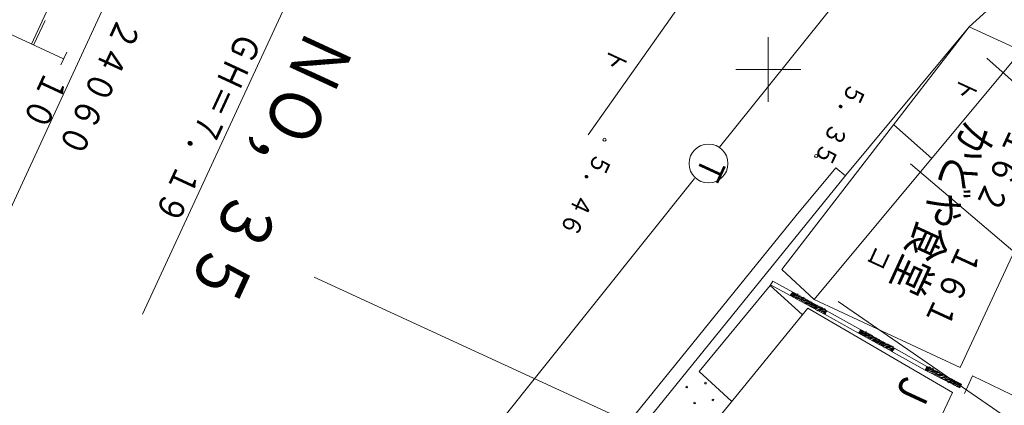
# Model space of a CAD drawing. Extents: x 25473 to 25739, y 31903 to 32194.
# Drawn here: x 25571 to 25609, y 31987 to 32002 of the extents above; entities that cross this region are included whole.
import ezdxf

# ---------------------------------------------------------------- set-up
doc = ezdxf.new("R2010")
doc.units = 0
for name, color, linetype, lineweight in [('\\M+5A4BD\\M+5A4CE\\M+5CBFB', 136, 'Continuous', 0), ('\\M+5BAE1\\M+5B6CF\\M+587ED', 4, 'Continuous', 0), ('道路平面図', 7, 'Continuous', 0)]:
    doc.layers.add(name, color=color, linetype=linetype, lineweight=lineweight)
doc.styles.add('\\M+5A3CD\\M+5A3D3 \\M+5A5B4\\M+5A5B7\\M+5A5C3\\M+5A5AF', font='MS Gothic.ttf')

msp = doc.modelspace()

# ---------------------------------------------------------------- linework, layer by layer
at = {"layer": '\\M+5A4BD\\M+5A4CE\\M+5CBFB', "linetype": 'Continuous', "lineweight": 13, "ltscale": 1}
msp.add_line((25582.473, 31991.988), (25633.039, 31968.716), dxfattribs=at)
at = {"layer": '\\M+5BAE1\\M+5B6CF\\M+587ED', "linetype": 'Continuous', "lineweight": 13, "ltscale": 1}
for p, q in [((25562.793, 31977.458), (25585.089, 32025.643)), ((25571.55, 32000.987), (25578.892, 32016.854)), ((25582.135, 32004.172), (25575.836, 31990.559)), ((25572.794, 32000.411), (25566.696, 32003.233)), ((25572.076, 32001.9), (25571.635, 32000.948)), ((25572.912, 32000.667), (25572.689, 32000.185))]:
    msp.add_line(p, q, dxfattribs=at)
at = {"layer": '道路平面図', "linetype": 'Continuous', "lineweight": 13, "ltscale": 1}
for p, q in [((25598.119, 31997.004), (25605.068, 32005.674)), ((25607.757, 32001.65), (25610.731, 32004.375)), ((25593.042, 31997.483), (25596.585, 32002.491)), ((25600.523, 31992.285), (25607.757, 32001.65)), ((25602.992, 31995.931), (25607.757, 32001.65)), ((25607.757, 32001.65), (25609.63, 32000.788)), ((25600, 32001.25), (25600, 31998.75)), ((25601.777, 31991.123), (25609.476, 32000.377)), ((25613.263, 31996.123), (25608.439, 32000.442)), ((25601.25, 32000), (25598.75, 32000)), ((25607.413, 31988.495), (25612.537, 31999.554)), ((25606.313, 31996.57), (25604.845, 31997.865)), ((25601.071, 31994.373), (25602.605, 31996.212)), ((25602.605, 31996.212), (25602.979, 31995.903)), ((25605.495, 31996.361), (25611.203, 31991.498)), ((25586.131, 31982.018), (25597.151, 31995.798)), ((25589.358, 31979.088), (25602.992, 31995.931)), ((25589.413, 31979.957), (25601.071, 31994.373)), ((25601.777, 31991.123), (25600.523, 31992.285)), ((25597.336, 31988.351), (25600.067, 31991.669)), ((25600.174, 31991.827), (25600.067, 31991.669)), ((25601.306, 31990.549), (25600.067, 31991.669)), ((25600.849, 31991.275), (25600.08, 31991.698)), ((25600.943, 31991.404), (25600.174, 31991.827)), ((25600.849, 31991.275), (25600.943, 31991.404)), ((25600.943, 31991.404), (25600.849, 31991.275)), ((25600.849, 31991.275), (25601.056, 31991.352)), ((25600.849, 31991.275), (25602.173, 31990.563)), ((25600.875, 31991.332), (25601.028, 31991.365)), ((25600.877, 31991.262), (25601.085, 31991.339)), ((25600.906, 31991.249), (25601.155, 31991.341)), ((25600.917, 31991.347), (25601, 31991.378)), ((25600.93, 31991.376), (25600.971, 31991.391)), ((25600.934, 31991.236), (25601.17, 31991.3)), ((25602.266, 31990.692), (25600.943, 31991.404)), ((25600.963, 31991.223), (25601.198, 31991.287)), ((25601.019, 31991.197), (25601.227, 31991.273)), ((25601.048, 31991.184), (25601.255, 31991.26)), ((25601.076, 31991.171), (25601.34, 31991.221)), ((25601.105, 31991.158), (25601.369, 31991.208)), ((25601.133, 31991.145), (25601.397, 31991.195)), ((25601.19, 31991.118), (25601.425, 31991.182)), ((25601.218, 31991.105), (25601.441, 31991.141)), ((25601.275, 31991.079), (25601.497, 31991.114)), ((25601.303, 31991.066), (25601.526, 31991.101)), ((25601.777, 31991.123), (25607.413, 31988.495)), ((25594.81, 31982.564), (25601.522, 31990.794)), ((25601.332, 31991.053), (25601.554, 31991.088)), ((25601.375, 31990.999), (25601.583, 31991.075)), ((25601.404, 31990.986), (25601.611, 31991.062)), ((25601.432, 31990.973), (25601.668, 31991.036)), ((25601.461, 31990.959), (25601.696, 31991.023)), ((25601.489, 31990.946), (25601.712, 31990.982)), ((25601.522, 31990.794), (25607.109, 31987.534)), ((25601.546, 31990.92), (25601.74, 31990.968)), ((25601.574, 31990.907), (25601.768, 31990.955)), ((25601.602, 31990.894), (25601.825, 31990.929)), ((25601.618, 31990.853), (25601.853, 31990.916)), ((25601.882, 31990.903), (25601.646, 31990.84)), ((25601.91, 31990.89), (25601.703, 31990.813)), ((25601.939, 31990.877), (25601.731, 31990.8)), ((25601.995, 31990.851), (25601.76, 31990.787)), ((25602.024, 31990.838), (25601.788, 31990.774)), ((25602.052, 31990.825), (25601.817, 31990.761)), ((25602.081, 31990.812), (25601.86, 31990.707)), ((25602.109, 31990.799), (25601.889, 31990.694)), ((25602.166, 31990.772), (25601.93, 31990.709)), ((25602.194, 31990.759), (25601.958, 31990.696)), ((25602.223, 31990.746), (25601.987, 31990.683)), ((25609.024, 31986.688), (25602.702, 31991.042)), ((25602.238, 31990.705), (25602.044, 31990.657)), ((25602.225, 31990.677), (25602.072, 31990.644)), ((25602.212, 31990.648), (25602.1, 31990.631)), ((25602.199, 31990.62), (25602.129, 31990.617)), ((25602.238, 31990.705), (25602.144, 31990.576)), ((25602.186, 31990.591), (25602.144, 31990.576)), ((25602.173, 31990.563), (25602.266, 31990.692)), ((25602.201, 31990.55), (25602.238, 31990.705)), ((25602.201, 31990.55), (25603.483, 31989.822)), ((25603.577, 31989.951), (25602.238, 31990.705)), ((25603.577, 31989.951), (25603.483, 31989.822)), ((25603.483, 31989.822), (25603.577, 31989.951)), ((25603.483, 31989.822), (25603.69, 31989.899)), ((25603.483, 31989.822), (25604.778, 31989.123)), ((25603.509, 31989.879), (25603.662, 31989.912)), ((25603.511, 31989.809), (25603.719, 31989.886)), ((25603.54, 31989.796), (25603.788, 31989.888)), ((25603.55, 31989.894), (25603.633, 31989.925)), ((25603.564, 31989.923), (25603.605, 31989.938)), ((25603.568, 31989.783), (25603.804, 31989.847)), ((25604.872, 31989.252), (25603.577, 31989.951)), ((25603.596, 31989.77), (25603.832, 31989.834)), ((25603.653, 31989.744), (25603.86, 31989.821)), ((25603.682, 31989.731), (25603.889, 31989.807)), ((25603.71, 31989.718), (25603.946, 31989.781)), ((25603.738, 31989.705), (25603.974, 31989.768)), ((25603.767, 31989.692), (25604.002, 31989.755)), ((25603.824, 31989.666), (25604.031, 31989.742)), ((25603.852, 31989.652), (25604.046, 31989.701)), ((25603.88, 31989.639), (25604.103, 31989.675)), ((25603.909, 31989.626), (25604.131, 31989.661)), ((25603.937, 31989.613), (25604.16, 31989.648)), ((25603.981, 31989.559), (25604.188, 31989.635)), ((25604.009, 31989.546), (25604.216, 31989.622)), ((25604.038, 31989.533), (25604.273, 31989.596)), ((25604.066, 31989.52), (25604.302, 31989.583)), ((25604.094, 31989.506), (25604.317, 31989.542)), ((25604.151, 31989.48), (25604.345, 31989.529)), ((25604.18, 31989.467), (25604.374, 31989.516)), ((25604.208, 31989.454), (25604.431, 31989.489)), ((25604.223, 31989.413), (25604.459, 31989.476)), ((25604.487, 31989.463), (25604.252, 31989.4)), ((25604.516, 31989.45), (25604.308, 31989.374)), ((25604.544, 31989.437), (25604.337, 31989.361)), ((25604.601, 31989.411), (25604.365, 31989.347)), ((25604.629, 31989.398), (25604.394, 31989.334)), ((25604.658, 31989.385), (25604.422, 31989.321)), ((25604.686, 31989.372), (25604.466, 31989.267)), ((25604.714, 31989.359), (25604.494, 31989.254)), ((25604.771, 31989.333), (25604.536, 31989.269)), ((25604.8, 31989.32), (25604.564, 31989.256)), ((25604.828, 31989.306), (25604.592, 31989.243)), ((25604.843, 31989.265), (25604.649, 31989.217)), ((25604.83, 31989.237), (25604.677, 31989.204)), ((25604.817, 31989.208), (25604.706, 31989.191)), ((25604.843, 31989.265), (25604.75, 31989.136)), ((25604.778, 31989.123), (25604.872, 31989.252)), ((25606.125, 31988.537), (25604.843, 31989.265)), ((25604.804, 31989.18), (25604.734, 31989.178)), ((25604.791, 31989.151), (25604.75, 31989.136)), ((25604.75, 31989.136), (25606.06, 31988.395)), ((25606.125, 31988.537), (25606.06, 31988.395)), ((25606.06, 31988.395), (25606.125, 31988.537)), ((25606.06, 31988.395), (25606.252, 31988.514)), ((25606.086, 31988.452), (25606.223, 31988.527)), ((25606.088, 31988.382), (25606.28, 31988.5)), ((25606.099, 31988.481), (25606.182, 31988.511)), ((25606.112, 31988.509), (25606.154, 31988.524)), ((25606.117, 31988.369), (25606.337, 31988.474)), ((25607.462, 31987.854), (25606.125, 31988.537)), ((25606.158, 31988.385), (25606.365, 31988.461)), ((25606.187, 31988.372), (25606.394, 31988.448)), ((25598.59, 31987.189), (25597.336, 31988.351)), ((25606.06, 31988.395), (25607.396, 31987.712)), ((25606.243, 31988.345), (25606.409, 31988.407)), ((25606.272, 31988.332), (25606.438, 31988.394)), ((25606.3, 31988.319), (25606.494, 31988.368)), ((25606.328, 31988.306), (25606.523, 31988.355)), ((25606.344, 31988.265), (25606.551, 31988.341)), ((25606.401, 31988.239), (25606.579, 31988.328)), ((25606.429, 31988.226), (25606.608, 31988.315)), ((25606.457, 31988.213), (25606.652, 31988.261)), ((25606.486, 31988.2), (25606.68, 31988.248)), ((25606.514, 31988.186), (25606.708, 31988.235)), ((25606.571, 31988.16), (25606.737, 31988.222)), ((25606.599, 31988.147), (25606.765, 31988.209)), ((25606.615, 31988.106), (25606.85, 31988.169)), ((25606.643, 31988.093), (25606.879, 31988.156)), ((25606.671, 31988.08), (25606.907, 31988.143)), ((25606.757, 31988.04), (25606.935, 31988.13)), ((25606.785, 31988.027), (25606.951, 31988.089)), ((25606.813, 31988.014), (25607.008, 31988.063)), ((25607.077, 31988.065), (25606.87, 31987.988)), ((25607.885, 31988.175), (25607.571, 31987.494)), ((25609.745, 31987.284), (25607.885, 31988.175)), ((25606.842, 31988.001), (25607.036, 31988.049)), ((25607.106, 31988.052), (25606.914, 31987.934)), ((25607.134, 31988.039), (25606.942, 31987.921)), ((25607.191, 31988.013), (25606.971, 31987.908)), ((25607.206, 31987.971), (25607.012, 31987.923)), ((25607.235, 31987.958), (25607.04, 31987.91)), ((25607.263, 31987.945), (25607.097, 31987.884)), ((25607.291, 31987.932), (25607.126, 31987.871)), ((25607.348, 31987.906), (25607.154, 31987.858)), ((25607.377, 31987.893), (25607.169, 31987.816)), ((25607.405, 31987.88), (25607.198, 31987.803)), ((25607.433, 31987.867), (25607.254, 31987.777)), ((25607.449, 31987.825), (25607.283, 31987.764)), ((25607.436, 31987.797), (25607.311, 31987.751)), ((25607.423, 31987.768), (25607.34, 31987.738)), ((25607.433, 31987.867), (25607.368, 31987.725)), ((25607.41, 31987.74), (25607.368, 31987.725)), ((25607.396, 31987.712), (25607.462, 31987.854)), ((25607.109, 31987.534), (25602.806, 31978.334))]:
    msp.add_line(p, q, dxfattribs=at)
for centre, radius in [((25593.677, 31997.294), 0.0625), ((25597.692, 31996.375), 0.75), ((25601.849, 31996.663), 0.0625), ((25596.852, 31987.748), 0.0313), ((25597.574, 31987.897), 0.0313), ((25597.152, 31987.129), 0.0313), ((25597.861, 31987.249), 0.0313)]:
    msp.add_circle(centre, radius, dxfattribs=at)

# ---------------------------------------------------------------- texts
at = {"layer": '\\M+5BAE1\\M+5B6CF\\M+587ED', "linetype": 'Continuous', "lineweight": 13, "style": '\\M+5A3CD\\M+5A3D3 \\M+5A5B4\\M+5A5B7\\M+5A5C3\\M+5A5AF'}
for s, height, width, p in [('２４０６０', 0.9982, 0.832061, (25574.93, 32002.102)), ('ＧＨ＝７．１９', 0.9982, 0.832061, (25579.594, 32001.56)), ('ＮＯ，３５', 2.0002, 0.832381, (25582.27, 32001.734)), ('１０', 0.9982, 0.832061, (25572.115, 32000.037))]:
    msp.add_text(s, height=height, rotation=245.1689, dxfattribs=dict(at, width=width)).set_placement(p)
at = {"layer": '道路平面図', "linetype": 'Continuous', "lineweight": 13, "style": '\\M+5A3CD\\M+5A3D3 \\M+5A5B4\\M+5A5B7\\M+5A5C3\\M+5A5AF'}
for s, height, width, p in [('ト', 0.72, 0.867725, (25593.973, 32000.907)), ('ト', 0.72, 0.867725, (25607.489, 31999.778)), ('５．３５', 0.7201, 0.867725, (25603.161, 31999.568)), ('かどや食堂', 1.2497, 0.832317, (25607.657, 31998.097)), ('１６２', 0.9677, 0.858268, (25609.393, 31997.842)), ('５．４６', 0.7201, 0.867725, (25593.349, 31996.86)), ('Ｔ', 0.968, 0.858268, (25597.567, 31996.845)), ('コ', 0.72, 0.867725, (25604.144, 31993.256)), ('１６１', 0.9677, 0.858268, (25607.413, 31993.344)), ('ＪＶＣ、ＡＩＷＡ', 1.2497, 0.832317, (25605.361, 31988.511))]:
    msp.add_text(s, height=height, rotation=245.287, dxfattribs=dict(at, width=width)).set_placement(p)

doc.saveas('drawing.dxf')
